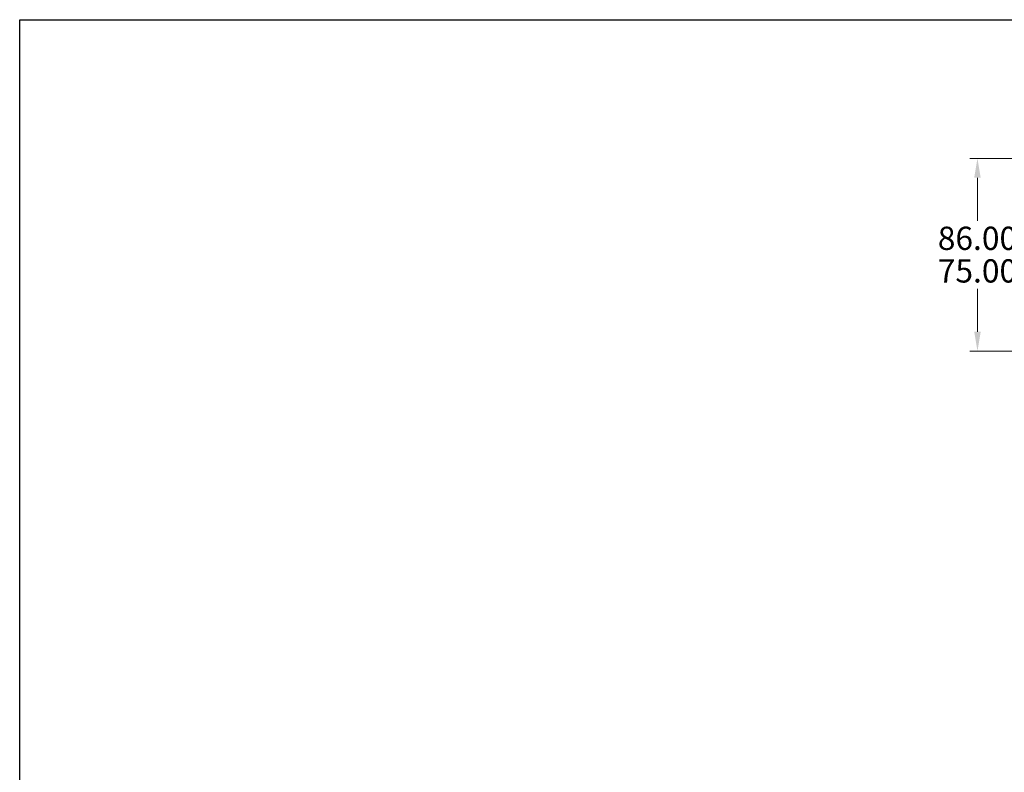
# Model space of a CAD drawing. Units: millimetres. Extents: x 24 to 867, y 24 to 606.
# Drawn here: x 24 to 405, y 315 to 606 of the extents above; entities that cross this region are included whole.
import ezdxf

# ---------------------------------------------------------------- set-up
doc = ezdxf.new("R2010")
doc.units = ezdxf.units.MM
doc.header["$LTSCALE"] = 3
doc.layers.add('Dimension (ISO)', color=7, linetype='Continuous', lineweight=18, true_color=0x00003f)
doc.layers.add('Sketch Geometry (ANSI)', color=7, linetype='Continuous', lineweight=25)
doc.styles.add('Samuel Heath (ISO)', font='tahoma.ttf')
doc.dimstyles.new('Samuel Heath (ISO)', dxfattribs={"dimscale": 3, "dimtxt": 3, "dimasz": 2.5, "dimexe": 1, "dimexo": 1.5, "dimgap": 0.762, "dimtad": 0, "dimtih": 1, "dimtoh": 1, "dimrnd": 1e-08, "dimzin": 0, "dimdsep": 46, "dimtxsty": 'Samuel Heath (ISO)', "dimcen": 0.09, "dimdle": 10, "dimclrd": 256, "dimclre": 256, "dimclrt": 256, "dimazin": 0, "dimtfac": 1, "dimtmove": 0, "dimatfit": 3, "dimfxl": 0, "dimtolj": 1, "dimtzin": 0, "dimlwd": 15, "dimlwe": 15, "dimarcsym": 0})

# ---------------------------------------------------------------- blocks, each defined once
blk = doc.blocks.new('Borders Default Border')
at = {"layer": 'Sketch Geometry (ANSI)', "flags": 128}
blk.add_lwpolyline([(8, 8), (8, 202), (289, 202), (289, 8), (8, 8)], dxfattribs=at)
blk = doc.blocks.new('*D14')
at = {"layer": 'Defpoints', "color": 0, "transparency": 16777216}
for p in [(508.78, 552.36), (394.26, 477.81), (505.93, 477.81)]:
    blk.add_point(p, dxfattribs=at)
at = {"layer": 'Dimension (ISO)', "color": 176, "lineweight": 15, "true_color": 0x000080, "transparency": 16777216}
for p, q in [((504.28, 552.36), (391.26, 552.36)), ((394.26, 544.86), (394.26, 528.26)), ((394.26, 485.31), (394.26, 501.9)), ((501.43, 477.81), (391.26, 477.81))]:
    blk.add_line(p, q, dxfattribs=at)
at = {"layer": 'Dimension (ISO)', "color": 176, "true_color": 0x000080, "transparency": 16777216}
for points in [[(393.01, 544.86), (395.51, 544.86), (394.26, 552.36)], [(393.01, 485.31), (395.51, 485.31), (394.26, 477.81)]]:
    blk.add_solid(points, dxfattribs=at)
at = {"layer": 'Dimension (ISO)', "color": 176, "lineweight": 18, "true_color": 0x000080, "transparency": 16777216, "insert": (394.26, 525.97), "char_height": 9, "attachment_point": 2, "style": 'Samuel Heath (ISO)'}
blk.add_mtext('\\A1;\\S86.00^ 75.00;', dxfattribs=at)

msp = doc.modelspace()

# ---------------------------------------------------------------- block references
at = {"xscale": 3, "yscale": 3, "zscale": 3}
msp.add_blockref('Borders Default Border', (0, 0), dxfattribs=at)

# ---------------------------------------------------------------- dimensions: what is measured, and where the dimension line sits
at = {"layer": 'Dimension (ISO)', "color": 176, "lineweight": 18, "true_color": 0x000080}
dim = msp.add_linear_dim(base=(394.2642, 477.8052), p1=(508.7754, 552.3552), p2=(505.928, 477.8052), angle=270, dimstyle='Samuel Heath (ISO)', override={"dimgap": 0.762, "dimdec": 2, "dimtol": 0, "dimlim": 1, "dimtp": 11.45, "dimtm": -0.45, "dimtdec": 2, "dimtofl": 0, "dimatfit": 1}, dxfattribs=at)
dim.commit()
dim.dimension.update_dxf_attribs({"geometry": '*D14', "text_midpoint": (394.2642, 515.0802), "dimtype": 160})

doc.saveas('drawing.dxf')
